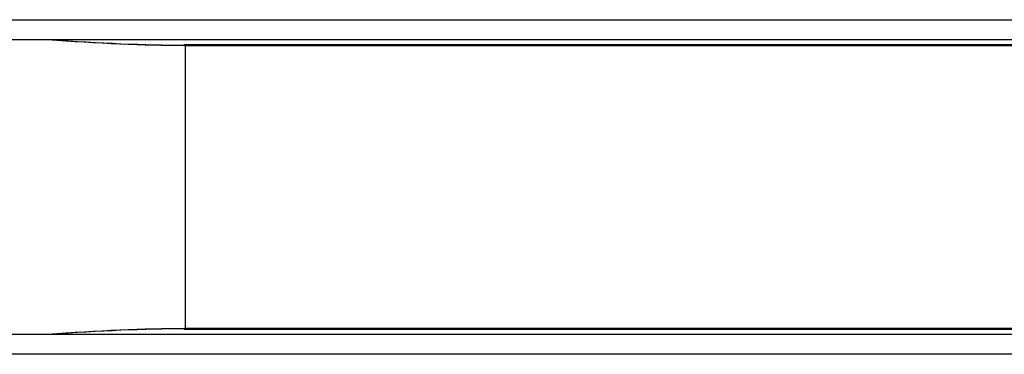
# Model space of a CAD drawing. Units: millimetres. Extents: x -7540 to 3798, y -4783 to 3331.
# Drawn here: x -5174 to -3504, y 253 to 822 of the extents above; entities that cross this region are included whole.
import ezdxf

# ---------------------------------------------------------------- set-up
doc = ezdxf.new("R2010")
doc.units = ezdxf.units.MM
doc.header["$LTSCALE"] = 60
doc.layers.add('SW_Toestellen', color=2, linetype='Continuous')

msp = doc.modelspace()

# ---------------------------------------------------------------- linework, layer by layer
at = {"layer": 'SW_Toestellen'}
for p, q in [((-5300.4, 822.1), (-2993.6, 822.1)), ((-5300.4, 788.4), (-2993.6, 788.4)), ((-4894.3, 779), (-4895.6, 779.4)), ((-4895.6, 779.4), (-4894.8, 779.4)), ((-2993.6, 779.4), (-4894.8, 779.4)), ((-4893.8, 777.4), (-4893.8, 298.2)), ((-2993.6, 777.4), (-4893.8, 777.4)), ((-2993.6, 287.2), (-5300.4, 287.2)), ((-4894.3, 296.6), (-4895.6, 296.2)), ((-4894.8, 296.2), (-4895.6, 296.2)), ((-4894.8, 296.2), (-2993.6, 296.2)), ((-4893.8, 298.2), (-2993.6, 298.2)), ((-2993.6, 253.5), (-5300.4, 253.5))]:
    msp.add_line(p, q, dxfattribs=at)
for centre, major_axis, ratio, start_param, end_param in [((-5263.2, 884.4), (599.9, -66.4), 0.137298, 4.95584, 5.390315), ((-5254, 882.4), (592.9, -64.4), 0.136837, 4.950475, 5.379251), ((-4895.1, 777.4), (0, 2), 0.615661, 4.712389, 6.108652), ((-5263.2, 191.2), (599.9, 66.4), 0.137298, 0.89287, 1.327345), ((-5254, 193.2), (592.9, 64.4), 0.136837, 0.903935, 1.33271), ((-4895.1, 298.2), (0, -2), 0.615661, 0.174533, 1.570796)]:
    msp.add_ellipse(centre, major_axis=major_axis, ratio=ratio, start_param=start_param, end_param=end_param, dxfattribs=at)

doc.saveas('drawing.dxf')
